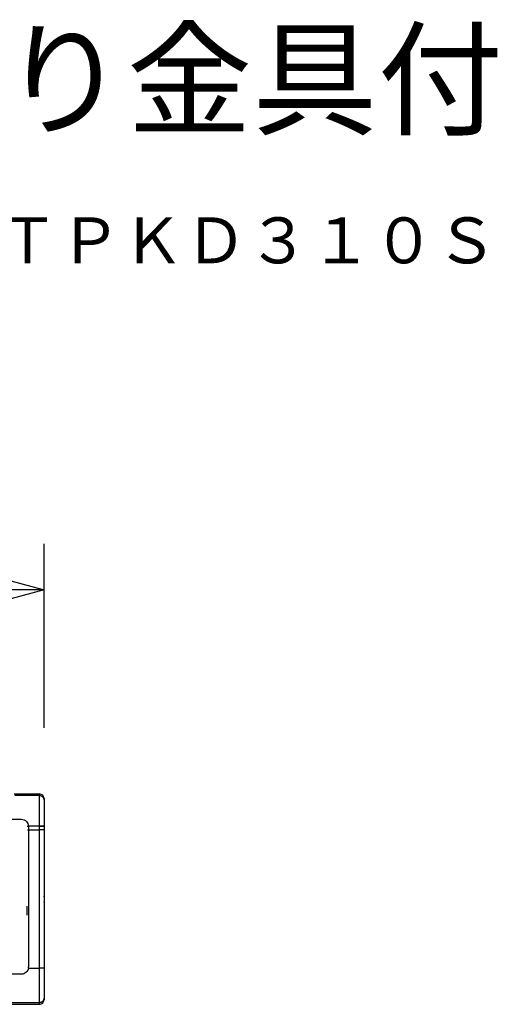
# Model space of a CAD drawing. Extents: x 279 to 411, y 293 to 407.
# Drawn here: x 383 to 404, y 364 to 407 of the extents above; entities that cross this region are included whole.
import ezdxf
from ezdxf.enums import TextEntityAlignment as Align

# ---------------------------------------------------------------- set-up
doc = ezdxf.new("R2010")
doc.units = 0
doc.header["$MEASUREMENT"] = 0
doc.layers.get('0').update_dxf_attribs({"linetype": 'CONTINUOUS'})
doc.layers.get('DEFPOINTS').update_dxf_attribs({"linetype": 'CONTINUOUS'})
for name, color, linetype in [('GAIKEI', 7, 'CONTINUOUS'), ('MOJI1', 2, 'CONTINUOUS'), ('SUNPO', 3, 'CONTINUOUS'), ('TOUROKU', 1, 'CONTINUOUS')]:
    doc.layers.add(name, color=color, linetype=linetype)
doc.styles.get("Standard").update_dxf_attribs({"font": 'MONOTXT.shx', "bigfont": 'BIGFONT.shx'})
doc.dimstyles.get("Standard").update_dxf_attribs({"dimscale": 0, "dimtxt": 3, "dimasz": 2, "dimexe": 2, "dimexo": 2, "dimgap": 0.09, "dimtad": 3, "dimdec": 4, "dimzin": 0, "dimdsep": 46, "dimtxsty": 'Standard', "dimblk1": 'OPEN30', "dimblk2": 'OPEN30', "dimsah": 1, "dimcen": 0, "dimadec": 0, "dimazin": 0, "dimtfac": 1, "dimtdec": 4, "dimtofl": 0, "dimtmove": 2, "dimatfit": 3, "dimldrblk": 'OPEN30', "dimfxl": 0, "dimtolj": 1, "dimtzin": 0, "dimarcsym": 0})

# ---------------------------------------------------------------- blocks, each defined once
blk = doc.blocks.new('_OPEN30')
at = {"color": 0, "linetype": 'ByBlock'}
for p, q in [((-1, 0.268), (0, 0)), ((0, 0), (-1, -0.268)), ((0, 0), (-1, 0))]:
    blk.add_line(p, q, dxfattribs=at)
blk = doc.blocks.new('*D4')
at = {"layer": 'DEFPOINTS', "color": 0}
for p in [(383.85, 381.853), (356.425, 373.853), (383.85, 373.853)]:
    blk.add_point(p, dxfattribs=at)
at = {"layer": 'SUNPO', "color": 0, "lineweight": -2}
for p, q in [((356.425, 375.853), (356.425, 383.853)), ((383.85, 375.853), (383.85, 383.853)), ((358.425, 381.853), (381.85, 381.853))]:
    blk.add_line(p, q, dxfattribs=at)
at = {"layer": 'SUNPO', "color": 0, "lineweight": -2, "xscale": 2, "yscale": 2, "zscale": 2, "rotation": 180}
blk.add_blockref('_OPEN30', (356.425, 381.853), dxfattribs=at)
at = {"layer": 'SUNPO', "color": 0, "lineweight": -2, "xscale": 2, "yscale": 2, "zscale": 2}
blk.add_blockref('_OPEN30', (383.85, 381.853), dxfattribs=at)
at = {"layer": 'SUNPO', "color": 0, "insert": (370.137, 383.603), "char_height": 2.5, "attachment_point": 5}
blk.add_mtext('\\A1;548.5', dxfattribs=at)

msp = doc.modelspace()

# ---------------------------------------------------------------- linework, layer by layer
at = {"layer": 'GAIKEI', "color": 7, "linetype": 'Continuous'}
for p, q in [((382.54889, 372.97409), (383.64889, 372.97409)), ((383.84889, 372.77416), (383.84889, 372.70982)), ((383.84889, 372.70982), (383.84889, 371.57409)), ((383.84889, 371.57409), (383.84889, 371.40984)), ((383.84889, 371.40984), (383.84889, 365.39323)), ((383.84889, 365.39323), (383.84889, 364.09332)), ((381.54427, 363.82409), (383.64889, 363.82409)), ((383.84889, 364.09332), (383.84889, 364.02409))]:
    msp.add_line(p, q, dxfattribs=at)
at = {"layer": 'GAIKEI', "color": 1, "linetype": 'Continuous'}
for p, q in [((383.64889, 372.90974), (382.57803, 372.90974)), ((383.64889, 372.90981), (383.64889, 372.97416)), ((383.64889, 371.57409), (383.64889, 372.90981)), ((383.11911, 371.57409), (383.1694, 371.5741)), ((383.12306, 371.40984), (383.17306, 371.40984)), ((383.1729, 371.57409), (383.1694, 371.57409)), ((383.64889, 371.57409), (383.1729, 371.57409)), ((383.17306, 371.40984), (383.17306, 365.44909)), ((383.17306, 371.40984), (383.64889, 371.40984)), ((383.44608, 371.57415), (383.44608, 371.57409)), ((383.64889, 371.40984), (383.64889, 371.57409)), ((383.64889, 371.57409), (383.84889, 371.57409)), ((383.84889, 371.40984), (383.64889, 371.40984)), ((383.64889, 365.39323), (383.64889, 371.40984)), ((383.1089, 367.69732), (383.1089, 368.09732)), ((383.16787, 365.39323), (383.64889, 365.39323)), ((383.84889, 365.39323), (383.64889, 365.39323)), ((383.64889, 363.89333), (383.64889, 365.39323)), ((383.0109, 365.2607), (383.01138, 365.26107)), ((383.64889, 363.89333), (357.0489, 363.89333)), ((383.64889, 363.82409), (383.64889, 363.89333))]:
    msp.add_line(p, q, dxfattribs=at)
at = {"layer": 'GAIKEI', "color": 7, "linetype": 'Continuous'}
msp.add_arc((383.64889, 372.77409), 0.2, 359.999982, 89.999964, dxfattribs=at)
at = {"layer": 'GAIKEI', "color": 1, "linetype": 'Continuous'}
for centre, radius, start, end in [((383.3536, 368.39732), 0.52032, 359.999982, 14.394032), ((383.3536, 368.39732), 0.52032, 345.605495, 359.999982), ((382.86955, 365.44909), 0.3035, 349.393518, 359.999982)]:
    msp.add_arc(centre, radius, start, end, dxfattribs=at)
for points, start_tangent, end_tangent in [([(383.64889, 372.90981), (383.79031, 372.85124), (383.84889, 372.70983)], (1, 0.00000209), (-0.0000097, -1)), ([(363.19891, 371.87458), (373.03423, 371.87458), (382.86955, 371.87458)], (1, 0.00000054), (1, -0.00000054)), ([(382.86955, 371.87458), (383.08534, 371.77984), (383.1694, 371.5741)], (1, 0.00008885), (0.03018091, -0.99954445)), ([(383.1729, 371.57409), (383.17301, 371.49209), (383.17305, 371.40984)], (0.00189813, -0.9999982), (-0.00006806, -1)), ([(383.44608, 371.57415), (383.44608, 371.57415), (383.44608, 371.57416)], (-0.14559685, 0.989344), (-0.14559685, 0.989344)), ([(383.84889, 371.57409), (383.79005, 371.57434), (383.64889, 371.57409)], (0.56405097, 0.82573998), (-1, -0.00007096)), ([(383.16787, 365.39323), (383.06434, 365.2105), (382.86955, 365.13744)], (-0.17819205, -0.98399573), (-1, 0.00000133)), ([(382.86955, 365.13744), (373.03423, 365.13744), (363.19891, 365.13744)], (-1, -0.00000001), (-1, 0.00000001)), ([(383.84889, 364.09332), (383.79031, 363.95191), (383.64889, 363.89333)], (0.0000097, -1), (-1, 0.00000381))]:
    msp.add_spline(points, degree=3, dxfattribs=dict(at, start_tangent=start_tangent, end_tangent=end_tangent))
at = {"layer": 'GAIKEI', "color": 7, "linetype": 'Continuous', "start_tangent": (1, 0.00002745), "end_tangent": (-0.00002345, 1)}
msp.add_spline([(383.64889, 363.82409), (383.79032, 363.88267), (383.84889, 364.02409)], degree=3, dxfattribs=at)

# ---------------------------------------------------------------- texts
at = {"layer": 'MOJI1'}
msp.add_text('ＤＬＰ方式プロジェクター天吊り金具付', height=4, dxfattribs=at).set_placement((305.59491, 402.05882))
at = {"layer": 'TOUROKU'}
msp.add_text('ＰＴＤＺ１０Ｋ＋ＥＴＰＫＤ３１０Ｓ', height=2, dxfattribs=at).set_placement((403.59486, 396.05882), align=Align.RIGHT)

# ---------------------------------------------------------------- dimensions: what is measured, and where the dimension line sits
at = {"layer": 'SUNPO'}
dim = msp.add_aligned_dim(p1=(356.42491, 373.85343), p2=(383.84994, 373.85343), distance=8, text='548.5', dimstyle='Standard', override={"dimscale": 1, "dimtxt": 2.5, "dimgap": 0.5, "dimtofl": 1, "dimtmove": 0}, dxfattribs=at)
dim.commit()
dim.dimension.update_dxf_attribs({"geometry": '*D4', "text_midpoint": (370.13742, 383.60343)})

doc.saveas('drawing.dxf')
